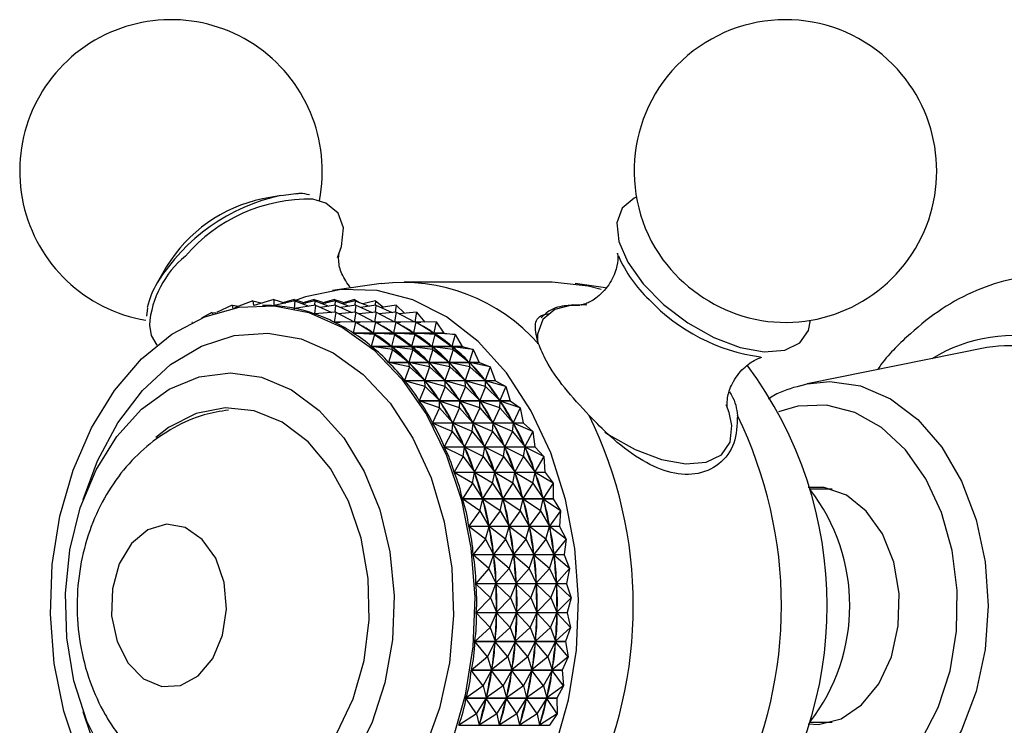
# Model space of a CAD drawing. Units: millimetres. Extents: x 3 to 2246, y 5 to 2245.
# Drawn here: x 1050 to 1092, y 447 to 477 of the extents above; entities that cross this region are included whole.
import ezdxf

# ---------------------------------------------------------------- set-up
doc = ezdxf.new("R2010")
doc.units = ezdxf.units.MM

msp = doc.modelspace()

# ---------------------------------------------------------------- linework, layer by layer
at = {"color": 7, "linetype": 'Continuous', "lineweight": 25}
for p, q in [((1060.999, 469.459), (1060.206, 469.311)), ((1056.089, 466.4), (1055.685, 465.702)), ((1065.311, 465.666), (1063.211, 465.367)), ((1072.658, 465.735), (1066.294, 465.735)), ((1074.948, 465.48), (1073.641, 465.666)), ((1059.799, 464.922), (1059.009, 464.622)), ((1059.799, 464.922), (1059.815, 464.723)), ((1059.799, 464.922), (1060.194, 464.832)), ((1060.697, 464.985), (1059.838, 464.724)), ((1060.697, 464.985), (1060.697, 464.721)), ((1060.697, 464.985), (1061.197, 464.834)), ((1061.594, 464.925), (1060.704, 464.721)), ((1061.563, 464.985), (1061.131, 464.854)), ((1061.563, 464.985), (1061.563, 464.918)), ((1061.563, 464.985), (1062.063, 464.834)), ((1061.594, 464.925), (1061.574, 464.603)), ((1061.594, 464.925), (1062.196, 464.698)), ((1062.46, 464.925), (1061.922, 464.802)), ((1062.429, 464.985), (1061.997, 464.854)), ((1062.429, 464.985), (1062.429, 464.918)), ((1062.429, 464.985), (1062.93, 464.834)), ((1062.46, 464.925), (1062.449, 464.738)), ((1062.46, 464.925), (1063.062, 464.698)), ((1063.327, 464.925), (1062.788, 464.802)), ((1063.295, 464.985), (1062.863, 464.854)), ((1063.295, 464.985), (1063.295, 464.918)), ((1063.295, 464.985), (1063.796, 464.834)), ((1063.327, 464.925), (1063.315, 464.738)), ((1063.327, 464.925), (1063.928, 464.698)), ((1064.193, 464.925), (1063.654, 464.802)), ((1064.161, 464.985), (1063.73, 464.854)), ((1064.161, 464.985), (1064.162, 464.918)), ((1064.161, 464.985), (1064.374, 464.857)), ((1064.193, 464.925), (1064.181, 464.738)), ((1064.193, 464.925), (1064.795, 464.698)), ((1065.059, 464.925), (1064.521, 464.802)), ((1065.059, 464.925), (1065.047, 464.738)), ((1065.059, 464.925), (1065.405, 464.658)), ((1055.274, 464.627), (1055.221, 464.273)), ((1058.91, 464.737), (1058.235, 464.428)), ((1058.91, 464.737), (1058.938, 464.597)), ((1058.91, 464.737), (1059.195, 464.693)), ((1060.295, 464.735), (1060.213, 464.735)), ((1060.697, 464.721), (1060.707, 464.721)), ((1061.574, 464.603), (1061.592, 464.603)), ((1062.483, 464.743), (1061.582, 464.601)), ((1062.483, 464.743), (1062.44, 464.365)), ((1062.483, 464.743), (1063.181, 464.426)), ((1063.35, 464.743), (1062.706, 464.642)), ((1063.35, 464.743), (1063.314, 464.437)), ((1063.35, 464.743), (1064.047, 464.426)), ((1064.216, 464.743), (1063.572, 464.642)), ((1064.216, 464.743), (1064.18, 464.437)), ((1064.216, 464.743), (1064.913, 464.426)), ((1065.082, 464.743), (1064.438, 464.642)), ((1065.082, 464.743), (1065.046, 464.437)), ((1065.082, 464.743), (1065.779, 464.426)), ((1065.948, 464.743), (1065.305, 464.642)), ((1065.948, 464.743), (1065.913, 464.437)), ((1065.948, 464.743), (1066.309, 464.397)), ((1058.038, 464.432), (1057.589, 464.19)), ((1058.038, 464.432), (1058.066, 464.373)), ((1058.038, 464.432), (1058.202, 464.418)), ((1062.44, 464.365), (1062.477, 464.365)), ((1063.356, 464.441), (1062.447, 464.363)), ((1063.356, 464.441), (1063.285, 464.011)), ((1063.356, 464.441), (1064.142, 464.02)), ((1064.222, 464.441), (1063.475, 464.377)), ((1064.222, 464.441), (1064.152, 464.02)), ((1064.222, 464.441), (1065.008, 464.02)), ((1065.088, 464.441), (1064.342, 464.377)), ((1065.088, 464.441), (1065.018, 464.02)), ((1065.088, 464.441), (1065.875, 464.02)), ((1065.955, 464.441), (1065.208, 464.377)), ((1065.955, 464.441), (1065.885, 464.02)), ((1065.955, 464.441), (1066.741, 464.02)), ((1066.821, 464.441), (1066.074, 464.377)), ((1066.821, 464.441), (1066.751, 464.02)), ((1066.821, 464.441), (1067.184, 464.014)), ((1057.191, 464.009), (1057.178, 464)), ((1057.191, 464.009), (1057.193, 464.008)), ((1057.191, 464.009), (1057.194, 464.008)), ((1063.285, 464.011), (1063.54, 464.011)), ((1064.204, 464.02), (1063.292, 464.007)), ((1064.204, 464.02), (1064.101, 463.543)), ((1064.204, 464.02), (1064.968, 463.547)), ((1064.219, 464.011), (1064.406, 464.011)), ((1065.07, 464.02), (1064.223, 464.008)), ((1065.07, 464.02), (1064.968, 463.547)), ((1065.07, 464.02), (1065.835, 463.547)), ((1065.085, 464.011), (1065.272, 464.011)), ((1065.936, 464.02), (1065.09, 464.008)), ((1065.936, 464.02), (1065.835, 463.547)), ((1065.936, 464.02), (1066.701, 463.547)), ((1065.952, 464.011), (1066.138, 464.011)), ((1066.802, 464.02), (1065.956, 464.008)), ((1066.802, 464.02), (1066.701, 463.547)), ((1066.802, 464.02), (1067.567, 463.547)), ((1066.818, 464.011), (1067.004, 464.011)), ((1067.669, 464.02), (1066.822, 464.008)), ((1067.669, 464.02), (1067.567, 463.547)), ((1067.669, 464.02), (1068.003, 463.543)), ((1064.101, 463.543), (1068.003, 463.543)), ((1068.01, 463.538), (1064.108, 463.538)), ((1065.019, 463.486), (1064.108, 463.538)), ((1065.019, 463.486), (1064.882, 462.965)), ((1065.885, 463.486), (1064.982, 463.538)), ((1065.019, 463.486), (1064.982, 463.538)), ((1064.982, 463.538), (1065.01, 463.517)), ((1065.019, 463.486), (1065.75, 462.97)), ((1065.885, 463.486), (1065.75, 462.97)), ((1066.752, 463.486), (1065.849, 463.538)), ((1065.885, 463.486), (1065.849, 463.538)), ((1065.849, 463.538), (1065.877, 463.517)), ((1065.885, 463.486), (1066.616, 462.97)), ((1066.752, 463.486), (1066.616, 462.97)), ((1067.618, 463.486), (1066.715, 463.538)), ((1066.752, 463.486), (1066.715, 463.538)), ((1066.715, 463.538), (1066.743, 463.517)), ((1066.752, 463.486), (1067.482, 462.97)), ((1067.618, 463.486), (1067.482, 462.97)), ((1068.484, 463.486), (1067.581, 463.538)), ((1067.618, 463.486), (1067.581, 463.538)), ((1067.581, 463.538), (1067.609, 463.517)), ((1067.618, 463.486), (1068.349, 462.97)), ((1068.01, 463.538), (1068.484, 463.486)), ((1068.484, 463.486), (1068.349, 462.97)), ((1068.484, 463.486), (1068.784, 462.965)), ((1064.882, 462.965), (1068.784, 462.965)), ((1068.791, 462.96), (1064.889, 462.96)), ((1065.794, 462.844), (1064.889, 462.96)), ((1065.794, 462.844), (1065.621, 462.284)), ((1065.722, 462.991), (1065.75, 462.97)), ((1066.66, 462.844), (1065.763, 462.959)), ((1065.794, 462.844), (1065.763, 462.959)), ((1065.763, 462.959), (1065.79, 462.934)), ((1065.794, 462.844), (1066.488, 462.289)), ((1066.66, 462.844), (1066.488, 462.289)), ((1066.588, 462.991), (1066.616, 462.97)), ((1067.527, 462.844), (1066.629, 462.959)), ((1066.66, 462.844), (1066.629, 462.959)), ((1066.629, 462.959), (1066.656, 462.934)), ((1066.66, 462.844), (1067.354, 462.289)), ((1067.527, 462.844), (1067.354, 462.289)), ((1067.454, 462.991), (1067.482, 462.97)), ((1068.393, 462.844), (1067.496, 462.959)), ((1067.527, 462.844), (1067.496, 462.959)), ((1067.496, 462.959), (1067.522, 462.934)), ((1067.527, 462.844), (1068.221, 462.289)), ((1068.393, 462.844), (1068.221, 462.289)), ((1068.32, 462.991), (1068.349, 462.97)), ((1069.259, 462.844), (1068.362, 462.959)), ((1068.393, 462.844), (1068.362, 462.959)), ((1068.362, 462.959), (1068.388, 462.934)), ((1068.393, 462.844), (1069.087, 462.289)), ((1068.791, 462.96), (1068.784, 462.965)), ((1068.791, 462.96), (1069.259, 462.844)), ((1069.259, 462.844), (1069.087, 462.289)), ((1069.259, 462.844), (1069.522, 462.284)), ((1091.335, 462.922), (1083.616, 461.36)), ((1065.621, 462.284), (1069.522, 462.284)), ((1069.528, 462.278), (1065.627, 462.278)), ((1066.522, 462.098), (1065.627, 462.278)), ((1066.522, 462.098), (1066.309, 461.505)), ((1066.462, 462.313), (1066.488, 462.289)), ((1067.388, 462.098), (1066.501, 462.276)), ((1066.522, 462.098), (1066.501, 462.276)), ((1066.501, 462.276), (1066.525, 462.248)), ((1066.522, 462.098), (1067.177, 461.51)), ((1067.388, 462.098), (1067.177, 461.51)), ((1067.328, 462.313), (1067.354, 462.289)), ((1068.254, 462.098), (1067.367, 462.276)), ((1067.388, 462.098), (1067.367, 462.276)), ((1067.367, 462.276), (1067.392, 462.248)), ((1067.388, 462.098), (1068.043, 461.51)), ((1068.254, 462.098), (1068.043, 461.51)), ((1068.194, 462.313), (1068.221, 462.289)), ((1069.12, 462.098), (1068.233, 462.276)), ((1068.254, 462.098), (1068.233, 462.276)), ((1068.233, 462.276), (1068.258, 462.248)), ((1068.254, 462.098), (1068.909, 461.51)), ((1069.12, 462.098), (1068.909, 461.51)), ((1069.06, 462.313), (1069.087, 462.289)), ((1069.986, 462.098), (1069.099, 462.276)), ((1069.12, 462.098), (1069.099, 462.276)), ((1069.099, 462.276), (1069.124, 462.248)), ((1069.12, 462.098), (1069.775, 461.51)), ((1069.528, 462.278), (1069.522, 462.284)), ((1069.528, 462.278), (1069.986, 462.098)), ((1069.986, 462.098), (1069.775, 461.51)), ((1069.986, 462.098), (1070.21, 461.505)), ((1067.152, 461.538), (1067.177, 461.51)), ((1068.018, 461.538), (1068.043, 461.51)), ((1068.884, 461.538), (1068.909, 461.51)), ((1069.751, 461.538), (1069.775, 461.51)), ((1066.309, 461.505), (1070.21, 461.505)), ((1070.216, 461.498), (1066.314, 461.498)), ((1067.195, 461.256), (1066.314, 461.498)), ((1067.195, 461.256), (1066.94, 460.636)), ((1068.061, 461.256), (1067.188, 461.496)), ((1067.195, 461.256), (1067.188, 461.496)), ((1067.188, 461.496), (1067.211, 461.464)), ((1067.195, 461.256), (1067.809, 460.641)), ((1068.061, 461.256), (1067.809, 460.641)), ((1068.927, 461.256), (1068.054, 461.496)), ((1068.061, 461.256), (1068.054, 461.496)), ((1068.054, 461.496), (1068.077, 461.464)), ((1068.061, 461.256), (1068.675, 460.641)), ((1068.927, 461.256), (1068.675, 460.641)), ((1069.793, 461.256), (1068.921, 461.496)), ((1068.927, 461.256), (1068.921, 461.496)), ((1068.921, 461.496), (1068.943, 461.464)), ((1068.927, 461.256), (1069.541, 460.641)), ((1069.793, 461.256), (1069.541, 460.641)), ((1070.66, 461.256), (1069.787, 461.496)), ((1069.793, 461.256), (1069.787, 461.496)), ((1069.787, 461.496), (1069.809, 461.464)), ((1069.793, 461.256), (1070.407, 460.641)), ((1070.216, 461.498), (1070.21, 461.505)), ((1070.216, 461.498), (1070.66, 461.256)), ((1070.66, 461.256), (1070.407, 460.641)), ((1070.66, 461.256), (1070.842, 460.636)), ((1083.348, 461.298), (1083.616, 461.36)), ((1066.94, 460.636), (1070.842, 460.636)), ((1070.847, 460.628), (1066.946, 460.628)), ((1067.808, 460.327), (1066.946, 460.628)), ((1067.808, 460.327), (1067.51, 459.684)), ((1067.786, 460.672), (1067.809, 460.641)), ((1067.808, 460.327), (1067.819, 460.625)), ((1067.808, 460.327), (1068.379, 459.69)), ((1068.674, 460.327), (1067.819, 460.625)), ((1067.819, 460.625), (1067.84, 460.591)), ((1068.674, 460.327), (1068.379, 459.69)), ((1068.652, 460.672), (1068.675, 460.641)), ((1068.674, 460.327), (1068.685, 460.625)), ((1068.674, 460.327), (1069.245, 459.69)), ((1069.54, 460.327), (1068.685, 460.625)), ((1068.685, 460.625), (1068.706, 460.591)), ((1069.54, 460.327), (1069.245, 459.69)), ((1069.519, 460.672), (1069.541, 460.641)), ((1069.54, 460.327), (1069.552, 460.625)), ((1069.54, 460.327), (1070.111, 459.69)), ((1070.406, 460.327), (1069.552, 460.625)), ((1069.552, 460.625), (1069.572, 460.591)), ((1070.406, 460.327), (1070.111, 459.69)), ((1070.385, 460.672), (1070.407, 460.641)), ((1070.406, 460.327), (1070.418, 460.625)), ((1070.406, 460.327), (1070.977, 459.69)), ((1071.272, 460.327), (1070.418, 460.625)), ((1070.418, 460.625), (1070.438, 460.591)), ((1070.847, 460.628), (1070.842, 460.636)), ((1070.847, 460.628), (1071.272, 460.327)), ((1071.272, 460.327), (1070.977, 459.69)), ((1071.272, 460.327), (1071.412, 459.684)), ((1067.51, 459.684), (1071.412, 459.684)), ((1071.416, 459.676), (1067.514, 459.676)), ((1068.354, 459.318), (1067.514, 459.676)), ((1068.354, 459.318), (1068.388, 459.673)), ((1068.358, 459.724), (1068.379, 459.69)), ((1069.22, 459.318), (1068.388, 459.673)), ((1068.388, 459.673), (1068.406, 459.636)), ((1069.22, 459.318), (1069.254, 459.673)), ((1069.224, 459.724), (1069.245, 459.69)), ((1070.086, 459.318), (1069.254, 459.673)), ((1069.254, 459.673), (1069.272, 459.636)), ((1070.086, 459.318), (1070.12, 459.673)), ((1070.091, 459.724), (1070.111, 459.69)), ((1070.953, 459.318), (1070.12, 459.673)), ((1070.12, 459.673), (1070.138, 459.636)), ((1070.953, 459.318), (1070.987, 459.673)), ((1070.957, 459.724), (1070.977, 459.69)), ((1071.819, 459.318), (1070.987, 459.673)), ((1070.987, 459.673), (1071.005, 459.636)), ((1071.416, 459.676), (1071.412, 459.684)), ((1071.416, 459.676), (1071.819, 459.318)), ((1068.354, 459.318), (1068.012, 458.66)), ((1068.354, 459.318), (1068.881, 458.665)), ((1069.22, 459.318), (1068.881, 458.665)), ((1069.22, 459.318), (1069.747, 458.665)), ((1070.086, 459.318), (1069.747, 458.665)), ((1070.086, 459.318), (1070.613, 458.665)), ((1070.953, 459.318), (1070.613, 458.665)), ((1070.953, 459.318), (1071.479, 458.665)), ((1071.819, 459.318), (1071.479, 458.665)), ((1071.819, 459.318), (1071.913, 458.66)), ((1068.012, 458.66), (1071.913, 458.66)), ((1071.917, 458.65), (1068.016, 458.65)), ((1068.829, 458.24), (1068.016, 458.65)), ((1068.829, 458.24), (1068.889, 458.647)), ((1068.863, 458.702), (1068.881, 458.665)), ((1069.695, 458.24), (1068.889, 458.647)), ((1068.889, 458.647), (1068.904, 458.608)), ((1069.695, 458.24), (1069.755, 458.647)), ((1069.729, 458.702), (1069.747, 458.665)), ((1070.561, 458.24), (1069.755, 458.647)), ((1069.755, 458.647), (1069.771, 458.608)), ((1070.561, 458.24), (1070.621, 458.647)), ((1070.595, 458.702), (1070.613, 458.665)), ((1071.428, 458.24), (1070.621, 458.647)), ((1070.621, 458.647), (1070.637, 458.608)), ((1071.428, 458.24), (1071.488, 458.647)), ((1071.461, 458.702), (1071.479, 458.665)), ((1072.294, 458.24), (1071.488, 458.647)), ((1071.488, 458.647), (1071.503, 458.608)), ((1071.917, 458.65), (1071.913, 458.66)), ((1071.917, 458.65), (1072.294, 458.24)), ((1068.829, 458.24), (1068.441, 457.571)), ((1068.829, 458.24), (1069.311, 457.577)), ((1069.695, 458.24), (1069.311, 457.577)), ((1069.695, 458.24), (1070.177, 457.577)), ((1070.561, 458.24), (1070.177, 457.577)), ((1070.561, 458.24), (1071.043, 457.577)), ((1071.428, 458.24), (1071.043, 457.577)), ((1071.428, 458.24), (1071.909, 457.577)), ((1072.294, 458.24), (1071.909, 457.577)), ((1072.294, 458.24), (1072.343, 457.571)), ((1068.441, 457.571), (1072.343, 457.571)), ((1072.346, 457.562), (1068.445, 457.562)), ((1069.228, 457.101), (1068.445, 457.562)), ((1069.228, 457.101), (1069.318, 457.558)), ((1069.295, 457.616), (1069.311, 457.577)), ((1070.094, 457.101), (1069.318, 457.558)), ((1069.318, 457.558), (1069.33, 457.517)), ((1070.094, 457.101), (1070.184, 457.558)), ((1070.162, 457.616), (1070.177, 457.577)), ((1070.96, 457.101), (1070.184, 457.558)), ((1070.184, 457.558), (1070.197, 457.517)), ((1070.96, 457.101), (1071.05, 457.558)), ((1071.028, 457.616), (1071.043, 457.577)), ((1071.827, 457.101), (1071.05, 457.558)), ((1071.05, 457.558), (1071.063, 457.517)), ((1071.827, 457.101), (1071.916, 457.558)), ((1071.894, 457.616), (1071.909, 457.577)), ((1072.693, 457.101), (1071.916, 457.558)), ((1071.916, 457.558), (1071.929, 457.517)), ((1072.346, 457.562), (1072.343, 457.571)), ((1072.346, 457.562), (1072.693, 457.101)), ((1069.228, 457.101), (1068.795, 456.429)), ((1069.228, 457.101), (1069.665, 456.435)), ((1070.094, 457.101), (1069.665, 456.435)), ((1070.094, 457.101), (1070.531, 456.435)), ((1070.96, 457.101), (1070.531, 456.435)), ((1070.96, 457.101), (1071.397, 456.435)), ((1071.827, 457.101), (1071.397, 456.435)), ((1071.827, 457.101), (1072.263, 456.435)), ((1072.693, 457.101), (1072.263, 456.435)), ((1072.693, 457.101), (1072.696, 456.429)), ((1069.652, 456.476), (1069.665, 456.435)), ((1070.518, 456.476), (1070.531, 456.435)), ((1071.384, 456.476), (1071.397, 456.435)), ((1072.25, 456.476), (1072.263, 456.435)), ((1084.682, 456.835), (1083.726, 456.835)), ((1068.795, 456.429), (1072.696, 456.429)), ((1072.699, 456.419), (1068.797, 456.419)), ((1069.548, 455.914), (1068.797, 456.419)), ((1069.548, 455.914), (1069.67, 456.415)), ((1070.414, 455.914), (1069.67, 456.415)), ((1069.67, 456.415), (1069.68, 456.372)), ((1070.414, 455.914), (1070.536, 456.415)), ((1071.28, 455.914), (1070.536, 456.415)), ((1070.536, 456.415), (1070.546, 456.372)), ((1071.28, 455.914), (1071.402, 456.415)), ((1072.146, 455.914), (1071.402, 456.415)), ((1071.402, 456.415), (1071.412, 456.372)), ((1072.146, 455.914), (1072.269, 456.415)), ((1073.013, 455.914), (1072.269, 456.415)), ((1072.269, 456.415), (1072.278, 456.372)), ((1072.699, 456.419), (1072.696, 456.429)), ((1072.699, 456.419), (1073.013, 455.914)), ((1069.548, 455.914), (1069.068, 455.244)), ((1069.548, 455.914), (1069.939, 455.25)), ((1070.414, 455.914), (1069.939, 455.25)), ((1070.414, 455.914), (1070.805, 455.25)), ((1071.28, 455.914), (1070.805, 455.25)), ((1071.28, 455.914), (1071.671, 455.25)), ((1072.146, 455.914), (1071.671, 455.25)), ((1072.146, 455.914), (1072.537, 455.25)), ((1073.013, 455.914), (1072.537, 455.25)), ((1073.013, 455.914), (1072.97, 455.244)), ((1069.068, 455.244), (1072.97, 455.244)), ((1072.972, 455.234), (1069.07, 455.234)), ((1069.785, 454.688), (1069.07, 455.234)), ((1069.785, 454.688), (1069.943, 455.229)), ((1069.929, 455.293), (1069.939, 455.25)), ((1070.651, 454.688), (1069.943, 455.229)), ((1069.943, 455.229), (1069.95, 455.186)), ((1070.651, 454.688), (1070.809, 455.229)), ((1070.795, 455.293), (1070.805, 455.25)), ((1071.517, 454.688), (1070.809, 455.229)), ((1070.809, 455.229), (1070.816, 455.186)), ((1071.517, 454.688), (1071.675, 455.229)), ((1071.661, 455.293), (1071.671, 455.25)), ((1072.383, 454.688), (1071.675, 455.229)), ((1071.675, 455.229), (1071.682, 455.186)), ((1072.383, 454.688), (1072.541, 455.229)), ((1072.527, 455.293), (1072.537, 455.25)), ((1073.25, 454.688), (1072.541, 455.229)), ((1072.541, 455.229), (1072.548, 455.186)), ((1072.972, 455.234), (1072.97, 455.244)), ((1072.972, 455.234), (1073.25, 454.688)), ((1069.785, 454.688), (1069.26, 454.028)), ((1069.785, 454.688), (1070.131, 454.033)), ((1070.651, 454.688), (1070.131, 454.033)), ((1070.651, 454.688), (1070.997, 454.033)), ((1071.517, 454.688), (1070.997, 454.033)), ((1071.517, 454.688), (1071.863, 454.033)), ((1072.383, 454.688), (1071.863, 454.033)), ((1072.383, 454.688), (1072.729, 454.033)), ((1073.25, 454.688), (1072.729, 454.033)), ((1073.25, 454.688), (1073.162, 454.028)), ((1069.26, 454.028), (1073.162, 454.028)), ((1073.163, 454.017), (1069.261, 454.017)), ((1069.937, 453.436), (1069.261, 454.017)), ((1069.937, 453.436), (1070.133, 454.012)), ((1070.124, 454.077), (1070.131, 454.033)), ((1070.803, 453.436), (1070.133, 454.012)), ((1070.133, 454.012), (1070.137, 453.968)), ((1070.803, 453.436), (1070.999, 454.012)), ((1070.99, 454.077), (1070.997, 454.033)), ((1071.67, 453.436), (1070.999, 454.012)), ((1070.999, 454.012), (1071.003, 453.968)), ((1071.67, 453.436), (1071.866, 454.012)), ((1071.856, 454.077), (1071.863, 454.033)), ((1072.536, 453.436), (1071.866, 454.012)), ((1071.866, 454.012), (1071.87, 453.968)), ((1072.536, 453.436), (1072.732, 454.012)), ((1072.722, 454.077), (1072.729, 454.033)), ((1073.402, 453.436), (1072.732, 454.012)), ((1072.732, 454.012), (1072.736, 453.968)), ((1073.163, 454.017), (1073.162, 454.028)), ((1073.163, 454.017), (1073.402, 453.436)), ((1069.937, 453.436), (1069.368, 452.791)), ((1069.937, 453.436), (1070.239, 452.796)), ((1070.803, 453.436), (1070.239, 452.796)), ((1070.803, 453.436), (1071.105, 452.796)), ((1071.67, 453.436), (1071.105, 452.796)), ((1071.67, 453.436), (1071.971, 452.796)), ((1072.536, 453.436), (1071.971, 452.796)), ((1072.536, 453.436), (1072.837, 452.796)), ((1073.402, 453.436), (1072.837, 452.796)), ((1073.402, 453.436), (1073.269, 452.791)), ((1069.368, 452.791), (1073.269, 452.791)), ((1073.27, 452.78), (1069.368, 452.78)), ((1070.003, 452.169), (1069.368, 452.78)), ((1070.003, 452.169), (1070.24, 452.775)), ((1070.235, 452.841), (1070.239, 452.796)), ((1070.869, 452.169), (1070.24, 452.775)), ((1070.24, 452.775), (1070.241, 452.73)), ((1070.869, 452.169), (1071.106, 452.775)), ((1071.101, 452.841), (1071.105, 452.796)), ((1071.736, 452.169), (1071.106, 452.775)), ((1071.106, 452.775), (1071.107, 452.73)), ((1071.736, 452.169), (1071.972, 452.775)), ((1071.967, 452.841), (1071.971, 452.796)), ((1072.602, 452.169), (1071.972, 452.775)), ((1071.972, 452.775), (1071.973, 452.73)), ((1072.602, 452.169), (1072.838, 452.775)), ((1072.833, 452.841), (1072.837, 452.796)), ((1073.468, 452.169), (1072.838, 452.775)), ((1072.838, 452.775), (1072.839, 452.73)), ((1073.27, 452.78), (1073.269, 452.791)), ((1073.27, 452.78), (1073.468, 452.169)), ((1070.003, 452.169), (1069.39, 451.544)), ((1070.003, 452.169), (1070.262, 451.55)), ((1070.869, 452.169), (1070.262, 451.55)), ((1070.869, 452.169), (1071.128, 451.55)), ((1071.736, 452.169), (1071.128, 451.55)), ((1071.736, 452.169), (1071.994, 451.55)), ((1072.602, 452.169), (1071.994, 451.55)), ((1072.602, 452.169), (1072.86, 451.55)), ((1073.468, 452.169), (1072.86, 451.55)), ((1073.468, 452.169), (1073.292, 451.544)), ((1069.39, 451.544), (1073.292, 451.544)), ((1073.292, 451.534), (1069.39, 451.534)), ((1069.983, 450.899), (1069.39, 451.534)), ((1069.983, 450.899), (1070.261, 451.528)), ((1070.261, 451.528), (1070.259, 451.484)), ((1070.261, 451.595), (1070.262, 451.55)), ((1070.849, 450.899), (1070.261, 451.528)), ((1070.849, 450.899), (1071.128, 451.528)), ((1071.128, 451.528), (1071.125, 451.484)), ((1071.127, 451.595), (1071.128, 451.55)), ((1071.715, 450.899), (1071.128, 451.528)), ((1071.715, 450.899), (1071.994, 451.528)), ((1071.994, 451.528), (1071.992, 451.484)), ((1071.993, 451.595), (1071.994, 451.55)), ((1072.581, 450.899), (1071.994, 451.528)), ((1072.581, 450.899), (1072.86, 451.528)), ((1072.86, 451.528), (1072.858, 451.484)), ((1072.86, 451.595), (1072.86, 451.55)), ((1073.447, 450.899), (1072.86, 451.528)), ((1073.292, 451.534), (1073.292, 451.544)), ((1073.292, 451.534), (1073.447, 450.899)), ((1069.983, 450.899), (1069.328, 450.301)), ((1069.983, 450.899), (1070.2, 450.306)), ((1070.849, 450.899), (1070.2, 450.306)), ((1070.849, 450.899), (1071.066, 450.306)), ((1071.715, 450.899), (1071.066, 450.306)), ((1071.715, 450.899), (1071.932, 450.306)), ((1072.581, 450.899), (1071.932, 450.306)), ((1072.581, 450.899), (1072.798, 450.306)), ((1073.447, 450.899), (1072.798, 450.306)), ((1073.447, 450.899), (1073.23, 450.301)), ((1073.229, 450.29), (1069.327, 450.29)), ((1069.875, 449.637), (1069.327, 450.29)), ((1069.328, 450.301), (1073.23, 450.301)), ((1069.875, 449.637), (1070.198, 450.285)), ((1070.198, 450.285), (1070.193, 450.241)), ((1070.742, 449.637), (1070.198, 450.285)), ((1070.202, 450.351), (1070.2, 450.306)), ((1070.742, 449.637), (1071.064, 450.285)), ((1071.064, 450.285), (1071.059, 450.241)), ((1071.608, 449.637), (1071.064, 450.285)), ((1071.068, 450.351), (1071.066, 450.306)), ((1071.608, 449.637), (1071.93, 450.285)), ((1071.93, 450.285), (1071.925, 450.241)), ((1072.474, 449.637), (1071.93, 450.285)), ((1071.934, 450.351), (1071.932, 450.306)), ((1072.474, 449.637), (1072.797, 450.285)), ((1072.797, 450.285), (1072.791, 450.241)), ((1073.34, 449.637), (1072.797, 450.285)), ((1072.801, 450.351), (1072.798, 450.306)), ((1073.229, 450.29), (1073.23, 450.301)), ((1073.229, 450.29), (1073.34, 449.637)), ((1069.875, 449.637), (1069.181, 449.072)), ((1069.875, 449.637), (1070.053, 449.077)), ((1070.742, 449.637), (1070.053, 449.077)), ((1070.742, 449.637), (1070.919, 449.077)), ((1071.608, 449.637), (1070.919, 449.077)), ((1071.608, 449.637), (1071.786, 449.077)), ((1072.474, 449.637), (1071.786, 449.077)), ((1072.474, 449.637), (1072.652, 449.077)), ((1073.34, 449.637), (1072.652, 449.077)), ((1073.34, 449.637), (1073.083, 449.072)), ((1073.081, 449.062), (1069.179, 449.062)), ((1069.683, 448.396), (1069.179, 449.062)), ((1069.181, 449.072), (1073.083, 449.072)), ((1069.683, 448.396), (1070.05, 449.056)), ((1070.05, 449.056), (1070.042, 449.013)), ((1070.549, 448.396), (1070.05, 449.056)), ((1070.058, 449.121), (1070.053, 449.077)), ((1070.549, 448.396), (1070.916, 449.056)), ((1070.916, 449.056), (1070.908, 449.013)), ((1071.415, 448.396), (1070.916, 449.056)), ((1070.925, 449.121), (1070.919, 449.077)), ((1071.415, 448.396), (1071.782, 449.056)), ((1071.782, 449.056), (1071.774, 449.013)), ((1072.281, 448.396), (1071.782, 449.056)), ((1071.791, 449.121), (1071.786, 449.077)), ((1072.281, 448.396), (1072.648, 449.056)), ((1072.648, 449.056), (1072.64, 449.013)), ((1073.147, 448.396), (1072.648, 449.056)), ((1072.657, 449.121), (1072.652, 449.077)), ((1073.081, 449.062), (1073.083, 449.072)), ((1073.081, 449.062), (1073.147, 448.396)), ((1069.683, 448.396), (1068.951, 447.869)), ((1069.683, 448.396), (1069.823, 447.873)), ((1070.549, 448.396), (1069.823, 447.873)), ((1070.549, 448.396), (1070.689, 447.873)), ((1071.415, 448.396), (1070.689, 447.873)), ((1071.415, 448.396), (1071.556, 447.873)), ((1072.281, 448.396), (1071.556, 447.873)), ((1072.281, 448.396), (1072.422, 447.873)), ((1073.147, 448.396), (1072.422, 447.873)), ((1073.147, 448.396), (1072.852, 447.869)), ((1072.85, 447.859), (1068.948, 447.859)), ((1069.406, 447.187), (1068.948, 447.859)), ((1068.951, 447.869), (1072.852, 447.869)), ((1069.406, 447.187), (1069.819, 447.853)), ((1069.819, 447.853), (1069.807, 447.811)), ((1070.272, 447.187), (1069.819, 447.853)), ((1069.832, 447.917), (1069.823, 447.873)), ((1070.272, 447.187), (1070.685, 447.853)), ((1070.685, 447.853), (1070.674, 447.811)), ((1071.138, 447.187), (1070.685, 447.853)), ((1070.698, 447.917), (1070.689, 447.873)), ((1071.138, 447.187), (1071.551, 447.853)), ((1071.551, 447.853), (1071.54, 447.811)), ((1072.005, 447.187), (1071.551, 447.853)), ((1071.564, 447.917), (1071.556, 447.873)), ((1072.005, 447.187), (1072.417, 447.853)), ((1072.417, 447.853), (1072.406, 447.811)), ((1072.871, 447.187), (1072.417, 447.853)), ((1072.43, 447.917), (1072.422, 447.873)), ((1072.85, 447.859), (1072.852, 447.869)), ((1072.85, 447.859), (1072.871, 447.187)), ((1069.406, 447.187), (1068.639, 446.703)), ((1069.406, 447.187), (1069.512, 446.707)), ((1070.272, 447.187), (1069.512, 446.707)), ((1070.272, 447.187), (1070.379, 446.707)), ((1071.138, 447.187), (1070.379, 446.707)), ((1071.138, 447.187), (1071.245, 446.707)), ((1072.005, 447.187), (1071.245, 446.707)), ((1072.005, 447.187), (1072.111, 446.707)), ((1072.871, 447.187), (1072.111, 446.707)), ((1072.871, 447.187), (1072.541, 446.703)), ((1069.524, 446.749), (1069.512, 446.707)), ((1070.39, 446.749), (1070.379, 446.707)), ((1071.256, 446.749), (1071.245, 446.707)), ((1072.122, 446.749), (1072.111, 446.707)), ((1083.726, 446.835), (1084.682, 446.835)), ((1068.639, 446.703), (1072.541, 446.703)), ((1072.538, 446.693), (1072.541, 446.703))]:
    msp.add_line(p, q, dxfattribs=at)
at = {"color": 7, "linetype": 'Continuous', "lineweight": 25, "flags": 128}
for points in [[(1060.999, 469.459), (1061.542, 469.528), (1061.624, 469.532)], [(1063.424, 466.786), (1063.598, 467.266), (1063.681, 468.061), (1063.454, 468.696), (1062.936, 469.126), (1062.369, 469.294)], [(1076.274, 469.378), (1076.177, 469.335), (1075.659, 468.907), (1075.433, 468.272), (1075.515, 467.48), (1075.899, 466.588), (1076.557, 465.662), (1077.44, 464.771), (1078.482, 463.982), (1079.606, 463.352), (1080.728, 462.929), (1081.766, 462.744), (1082.643, 462.81), (1083.293, 463.123), (1083.668, 463.659), (1083.75, 464.092)], [(1070.973, 442.219), (1071.975, 443.886), (1072.776, 445.759), (1073.354, 447.789), (1073.694, 449.924), (1073.787, 452.109), (1073.632, 454.287), (1073.231, 456.401), (1072.596, 458.397), (1071.743, 460.223), (1070.693, 461.831), (1069.475, 463.181), (1068.119, 464.237), (1066.662, 464.972), (1065.139, 465.366), (1063.592, 465.41), (1062.06, 465.103), (1061.547, 464.919)], [(1074.762, 465.413), (1074.195, 465.564), (1072.658, 465.735)], [(1052.315, 445.381), (1051.671, 447.308), (1051.261, 449.358), (1051.095, 451.475), (1051.177, 453.603), (1051.506, 455.682), (1052.073, 457.656), (1052.861, 459.471), (1053.85, 461.079), (1055.013, 462.434), (1056.317, 463.5), (1057.728, 464.247), (1059.206, 464.656), (1060.712, 464.716), (1062.204, 464.424), (1063.642, 463.789)], [(1055.346, 463.889), (1055.428, 463.438), (1055.674, 463.025)], [(1063.642, 463.789), (1064.987, 462.827), (1066.201, 461.566), (1067.252, 460.04), (1068.111, 458.289), (1068.754, 456.363), (1069.165, 454.313), (1069.331, 452.195), (1069.249, 450.068), (1068.92, 447.989), (1068.353, 446.015)], [(1053.433, 445.322), (1052.659, 446.876), (1052.106, 448.609), (1051.795, 450.458), (1051.737, 452.358), (1051.935, 454.238), (1052.38, 456.032), (1053.058, 457.674), (1053.943, 459.105), (1055.003, 460.273), (1056.201, 461.136), (1057.493, 461.663), (1058.832, 461.835), (1060.169, 461.646), (1061.457, 461.102)], [(1061.457, 461.102), (1062.649, 460.223), (1063.702, 459.04), (1064.578, 457.598), (1065.244, 455.947), (1065.678, 454.148), (1065.863, 452.265), (1065.793, 450.366), (1065.47, 448.521), (1064.906, 446.795), (1064.121, 445.252)], [(1056.539, 443.959), (1057.746, 443.467), (1058.999, 443.34), (1060.244, 443.585), (1061.425, 444.19), (1062.492, 445.129), (1063.397, 446.362), (1064.101, 447.834), (1064.574, 449.48), (1064.794, 451.23), (1064.752, 453.006), (1064.45, 454.731), (1063.9, 456.329), (1063.128, 457.731), (1062.167, 458.875), (1061.058, 459.712), (1059.851, 460.204), (1058.598, 460.331), (1057.353, 460.086), (1056.172, 459.481), (1055.627, 459.056)], [(1080.252, 460.131), (1080.137, 460.432), (1080.127, 460.455)], [(1083.657, 446.755), (1084.095, 446.738), (1085.063, 446.974), (1085.949, 447.571), (1086.69, 448.484), (1087.228, 449.645), (1087.525, 450.969), (1087.559, 452.357), (1087.326, 453.706), (1086.845, 454.917), (1086.151, 455.899), (1085.295, 456.58), (1084.34, 456.909), (1083.657, 456.916)], [(1054.432, 449.36), (1055.095, 448.691), (1055.876, 448.362), (1056.69, 448.41), (1057.449, 448.829), (1058.071, 449.573), (1058.488, 450.563), (1058.655, 451.691), (1058.554, 452.834), (1058.196, 453.869), (1057.62, 454.684), (1056.888, 455.19), (1056.08, 455.332), (1055.282, 455.096), (1054.583, 454.506), (1054.056, 453.627), (1053.76, 452.554), (1053.726, 451.402), (1053.959, 450.298), (1054.432, 449.36)]]:
    msp.add_lwpolyline(points, dxfattribs=at)
at = {"color": 8, "linetype": 'Continuous', "lineweight": 25, "flags": 128}
for points in [[(1074.139, 464.743), (1073.544, 464.752), (1072.77, 464.559), (1072.25, 464.129), (1072.022, 463.491), (1072.027, 463.087)], [(1052.505, 456.395), (1053.117, 458.058), (1053.988, 459.687), (1055.046, 461.077), (1056.258, 462.187), (1057.588, 462.982), (1058.995, 463.438), (1060.437, 463.542), (1061.87, 463.29), (1063.25, 462.69)], [(1063.25, 462.69), (1064.536, 461.761), (1065.688, 460.529), (1066.671, 459.034), (1067.455, 457.32), (1068.018, 455.439), (1068.34, 453.448), (1068.414, 451.409), (1068.236, 449.383), (1067.811, 447.431), (1067.154, 445.613), (1066.283, 443.984), (1065.226, 442.593), (1064.014, 441.484), (1062.684, 440.689), (1061.276, 440.232), (1059.834, 440.128), (1058.401, 440.38), (1057.021, 440.98), (1055.736, 441.91), (1054.584, 443.141), (1053.601, 444.637), (1052.816, 446.351), (1052.505, 447.276)], [(1083.616, 461.36), (1084.58, 461.457), (1085.907, 461.272), (1087.183, 460.725), (1088.359, 459.836), (1089.39, 458.639), (1090.237, 457.181), (1090.865, 455.517), (1091.252, 453.712), (1091.383, 451.835), (1091.252, 449.958), (1090.865, 448.153), (1090.237, 446.49), (1089.39, 445.032), (1088.359, 443.835), (1087.183, 442.946), (1085.907, 442.398), (1084.58, 442.213), (1083.616, 442.311)], [(1082.379, 443.502), (1082.895, 443.339), (1084.126, 443.206), (1085.351, 443.427), (1086.52, 443.992), (1087.584, 444.878), (1088.501, 446.049), (1089.231, 447.456), (1089.747, 449.043), (1090.026, 450.745), (1090.058, 452.491), (1089.84, 454.21), (1089.382, 455.832), (1088.702, 457.29), (1087.829, 458.525), (1086.798, 459.486), (1085.651, 460.134), (1084.435, 460.442), (1083.201, 460.398), (1082.379, 460.168)], [(1074.92, 459.29), (1075.087, 459.178), (1076.217, 458.545), (1077.345, 458.12), (1078.389, 457.933), (1079.27, 458), (1079.923, 458.315), (1080.3, 458.854), (1080.373, 459.578), (1080.252, 460.131)]]:
    msp.add_lwpolyline(points, dxfattribs=at)
at = {"color": 7, "linetype": 'Continuous', "lineweight": 25}
for centre, radius, start, end in [((1056.276, 470.503), 6.5, 348.7361, 260.416), ((1082.676, 470.503), 6.5, 44.7391, 215.8699), ((1082.676, 470.503), 6.5, 253.6013, 44.7391), ((1061.534, 463.067), 6.384, 102.0019, 148.5269), ((1080.77, 469.181), 5.763, 203.8106, 226.6646), ((1082.904, 470.826), 6.875, 216.9349, 252.5363), ((1058.959, 463.751), 3.811, 149.2073, 166.3812), ((1066.216, 457.9), 7.818, 41.5312, 96.6438), ((1082.68, 470.489), 8.04, 223.1573, 262.3415), ((1063.495, 456.654), 8.233, 56.7433, 56.8006), ((1092.347, 456.355), 6.645, 30.7759, 98.7635), ((1067.212, 451.835), 17.256, 323.2568, 36.8023), ((1057.563, 451.835), 18.576, 333.9214, 26.0786), ((1063.927, 451.835), 18.576, 333.9214, 26.0786), ((1077.284, 451.835), 8.155, 322.1859, 37.8141)]:
    msp.add_arc(centre, radius, start, end, dxfattribs=at)
at = {"color": 8, "linetype": 'Continuous', "lineweight": 25}
for centre, radius, start, end in [((1062.771, 461.317), 8.333, 102.2787, 148.2501), ((1062.216, 462.291), 7.005, 88.7433, 139.4003), ((1059.608, 463.542), 4.276, 129.3345, 175.3491), ((1092.493, 456.7), 6.739, 30.3784, 121.5561)]:
    msp.add_arc(centre, radius, start, end, dxfattribs=at)
at = {"color": 7, "linetype": 'Continuous', "lineweight": 25}
for centre, major_axis, ratio, start_param, end_param in [((1039.011, 451.835), (23.05, 12.275), 0.172061, 0.265785, 0.312498), ((1039.011, 451.835), (23.819, 11.965), 0.202446, 0.239732, 0.335564), ((1039.011, 451.835), (24.56, 11.59), 0.230628, 0.214547, 0.31038), ((1039.011, 451.835), (25.27, 11.15), 0.256729, 0.190267, 0.286099), ((1039.011, 451.835), (25.947, 10.645), 0.280838, 0.166922, 0.262754), ((1039.878, 451.835), (25.947, 10.645), 0.280838, 0.170812, 0.22899), ((1040.744, 451.835), (25.947, 10.645), 0.280838, 0.170812, 0.22899), ((1041.61, 451.835), (25.947, 10.645), 0.280838, 0.170812, 0.22899), ((1042.476, 451.835), (25.947, 10.645), 0.280838, 0.170812, 0.22899), ((1039.011, 451.835), (26.588, 10.075), 0.303026, 0.144538, 0.24037), ((1082.404, 451.835), (18.871, -12.895), 0.01844, 3.552706, 3.640758), ((1039.878, 451.835), (26.588, 10.075), 0.303026, 0.148428, 0.23648), ((1083.27, 451.835), (18.871, -12.895), 0.01844, 3.552706, 3.640758), ((1040.744, 451.835), (26.588, 10.075), 0.303026, 0.148428, 0.23648), ((1084.137, 451.835), (18.871, -12.895), 0.01844, 3.552706, 3.640758), ((1041.61, 451.835), (26.588, 10.075), 0.303026, 0.148428, 0.23648), ((1085.003, 451.835), (18.871, -12.895), 0.01844, 3.552706, 3.640758), ((1042.476, 451.835), (26.588, 10.075), 0.303026, 0.148428, 0.23648), ((1039.011, 451.835), (27.19, 9.44), 0.323339, 0.123133, 0.218965), ((1082.404, 451.835), (17.974, -12.844), 0.066627, 3.58338, 3.671432), ((1039.878, 451.835), (27.19, 9.44), 0.323339, 0.127023, 0.215075), ((1083.27, 451.835), (17.974, -12.844), 0.066627, 3.58338, 3.671432), ((1040.744, 451.835), (27.19, 9.44), 0.323339, 0.127023, 0.215075), ((1084.137, 451.835), (17.974, -12.844), 0.066627, 3.58338, 3.671432), ((1041.61, 451.835), (27.19, 9.44), 0.323339, 0.127023, 0.215075), ((1085.003, 451.835), (17.974, -12.844), 0.066627, 3.58338, 3.671432), ((1042.476, 451.835), (27.19, 9.44), 0.323339, 0.127023, 0.215075), ((1039.011, 451.835), (27.75, 8.743), 0.341806, 0.102714, 0.198546), ((1082.404, 451.835), (17.063, -12.739), 0.119096, 3.614829, 3.702881), ((1039.878, 451.835), (27.75, 8.743), 0.341806, 0.106604, 0.194656), ((1083.27, 451.835), (17.063, -12.739), 0.119096, 3.614829, 3.702881), ((1040.744, 451.835), (27.75, 8.743), 0.341806, 0.106604, 0.194656), ((1084.137, 451.835), (17.063, -12.739), 0.119096, 3.614829, 3.702881), ((1041.61, 451.835), (27.75, 8.743), 0.341806, 0.106604, 0.194656), ((1085.003, 451.835), (17.063, -12.739), 0.119096, 3.614829, 3.702881), ((1042.476, 451.835), (27.75, 8.743), 0.341806, 0.106604, 0.194656), ((1039.011, 451.835), (28.265, 7.985), 0.358441, 0.083273, 0.179105), ((1082.404, 451.835), (16.137, -12.582), 0.176451, 3.647123, 3.735175), ((1039.878, 451.835), (28.265, 7.985), 0.358441, 0.087163, 0.175215), ((1083.27, 451.835), (16.137, -12.582), 0.176451, 3.647123, 3.735175), ((1040.744, 451.835), (28.265, 7.985), 0.358441, 0.087163, 0.175215), ((1084.137, 451.835), (16.137, -12.582), 0.176451, 3.647123, 3.735175), ((1041.61, 451.835), (28.265, 7.985), 0.358441, 0.087163, 0.175215), ((1085.003, 451.835), (16.137, -12.582), 0.176451, 3.647123, 3.735175), ((1042.476, 451.835), (28.265, 7.985), 0.358441, 0.087163, 0.175215), ((1039.011, 451.835), (28.732, 7.17), 0.373245, 0.064788, 0.16062), ((1082.404, 451.835), (15.197, -12.376), 0.239426, 3.6804, 3.768452), ((1039.878, 451.835), (28.732, 7.17), 0.373245, 0.068678, 0.15673), ((1083.27, 451.835), (15.197, -12.376), 0.239426, 3.6804, 3.768452), ((1040.744, 451.835), (28.732, 7.17), 0.373245, 0.068678, 0.15673), ((1084.137, 451.835), (15.197, -12.376), 0.239426, 3.6804, 3.768452), ((1041.61, 451.835), (28.732, 7.17), 0.373245, 0.068678, 0.15673), ((1085.003, 451.835), (15.197, -12.376), 0.239426, 3.6804, 3.768452), ((1042.476, 451.835), (28.732, 7.17), 0.373245, 0.068678, 0.15673), ((1039.011, 451.835), (29.148, 6.3), 0.386206, 0.047214, 0.143046), ((1082.404, 451.835), (14.244, -12.126), 0.308924, 3.714915, 3.802967), ((1039.878, 451.835), (29.148, 6.3), 0.386206, 0.051104, 0.139156), ((1083.27, 451.835), (14.244, -12.126), 0.308924, 3.714915, 3.802967), ((1040.744, 451.835), (29.148, 6.3), 0.386206, 0.051104, 0.139156), ((1084.137, 451.835), (14.244, -12.126), 0.308924, 3.714915, 3.802967), ((1041.61, 451.835), (29.148, 6.3), 0.386206, 0.051104, 0.139156), ((1085.003, 451.835), (14.244, -12.126), 0.308924, 3.714915, 3.802967), ((1042.476, 451.835), (29.148, 6.3), 0.386206, 0.051104, 0.139156), ((1039.011, 451.835), (29.509, 5.381), 0.39731, 0.030487, 0.126319), ((1082.404, 451.835), (13.274, -11.838), 0.386061, 3.751153, 3.839205), ((1039.878, 451.835), (29.509, 5.381), 0.39731, 0.034377, 0.122429), ((1083.27, 451.835), (13.274, -11.838), 0.386061, 3.751153, 3.839205), ((1040.744, 451.835), (29.509, 5.381), 0.39731, 0.034377, 0.122429), ((1084.137, 451.835), (13.274, -11.838), 0.386061, 3.751153, 3.839205), ((1041.61, 451.835), (29.509, 5.381), 0.39731, 0.034377, 0.122429), ((1085.003, 451.835), (13.274, -11.838), 0.386061, 3.751153, 3.839205), ((1042.476, 451.835), (29.509, 5.381), 0.39731, 0.034377, 0.122429), ((1039.011, 451.835), (29.812, 4.418), 0.406533, 0.014522, 0.110354), ((1082.404, 451.835), (12.28, -11.523), 0.472215, 3.790094, 3.878146), ((1039.878, 451.835), (29.812, 4.418), 0.406533, 0.018412, 0.106464), ((1083.27, 451.835), (12.28, -11.523), 0.472215, 3.790094, 3.878146), ((1040.744, 451.835), (29.812, 4.418), 0.406533, 0.018412, 0.106464), ((1084.137, 451.835), (12.28, -11.523), 0.472215, 3.790094, 3.878146), ((1041.61, 451.835), (29.812, 4.418), 0.406533, 0.018412, 0.106464), ((1085.003, 451.835), (12.28, -11.523), 0.472215, 3.790094, 3.878146), ((1042.476, 451.835), (29.812, 4.418), 0.406533, 0.018412, 0.106464), ((1039.011, 451.835), (30.056, 3.419), 0.413854, 6.282393, 6.378225), ((1082.404, 451.835), (11.244, -11.201), 0.569088, 3.833956, 3.922008), ((1039.878, 451.835), (30.056, 3.419), 0.413854, 0.003098, 0.09115), ((1083.27, 451.835), (11.244, -11.201), 0.569088, 3.833956, 3.922008), ((1040.744, 451.835), (30.056, 3.419), 0.413854, 0.003098, 0.09115), ((1084.137, 451.835), (11.244, -11.201), 0.569088, 3.833956, 3.922008), ((1041.61, 451.835), (30.056, 3.419), 0.413854, 0.003098, 0.09115), ((1085.003, 451.835), (11.244, -11.201), 0.569088, 3.833956, 3.922008), ((1042.476, 451.835), (30.056, 3.419), 0.413854, 0.003098, 0.09115), ((1039.011, 451.835), (30.237, 2.39), 0.419249, 6.267602, 6.363434), ((1082.404, 451.835), (-10.11, 10.924), 0.67868, 0.747264, 0.835316), ((1039.878, 451.835), (30.237, 2.39), 0.419249, 6.271492, 6.359544), ((1083.27, 451.835), (-10.11, 10.924), 0.67868, 0.747264, 0.835316), ((1040.744, 451.835), (30.237, 2.39), 0.419249, 6.271492, 6.359544), ((1084.137, 451.835), (-10.11, 10.924), 0.67868, 0.747264, 0.835316), ((1041.61, 451.835), (30.237, 2.39), 0.419249, 6.271492, 6.359544), ((1085.003, 451.835), (-10.11, 10.924), 0.67868, 0.747264, 0.835316), ((1042.476, 451.835), (30.237, 2.39), 0.419249, 6.271492, 6.359544), ((1039.011, 451.835), (30.353, 1.341), 0.422701, 6.253185, 6.349017), ((1082.404, 451.835), (-8.634, 10.881), 0.802627, 0.837653, 0.925705), ((1039.878, 451.835), (30.353, 1.341), 0.422701, 6.257075, 6.345127), ((1083.27, 451.835), (-8.634, 10.881), 0.802627, 0.837653, 0.925705), ((1040.744, 451.835), (30.353, 1.341), 0.422701, 6.257075, 6.345127), ((1084.137, 451.835), (-8.634, 10.881), 0.802627, 0.837653, 0.925705), ((1041.61, 451.835), (30.353, 1.341), 0.422701, 6.257075, 6.345127), ((1085.003, 451.835), (-8.634, 10.881), 0.802627, 0.837653, 0.925705), ((1042.476, 451.835), (30.353, 1.341), 0.422701, 6.257075, 6.345127), ((1039.011, 451.835), (30.403, 0.279), 0.424196, 6.238982, 6.334815), ((1082.404, 451.835), (-4.141, 12.313), 0.929198, 1.198492, 1.286544), ((1039.878, 451.835), (30.403, 0.279), 0.424196, 6.242872, 6.330925), ((1083.27, 451.835), (-4.141, 12.313), 0.929198, 1.198492, 1.286544), ((1040.744, 451.835), (30.403, 0.279), 0.424196, 6.242872, 6.330925), ((1084.137, 451.835), (-4.141, 12.313), 0.929198, 1.198492, 1.286544), ((1041.61, 451.835), (30.403, 0.279), 0.424196, 6.242872, 6.330925), ((1085.003, 451.835), (-4.141, 12.313), 0.929198, 1.198492, 1.286544), ((1042.476, 451.835), (30.403, 0.279), 0.424196, 6.242872, 6.330925), ((1039.011, 451.835), (30.388, -0.784), 0.42373, 6.224824, 6.320657), ((1082.404, 451.835), (7.278, 11.23), 0.872184, 2.112536, 2.200588), ((1039.878, 451.835), (30.388, -0.784), 0.42373, 6.228714, 6.316767), ((1083.27, 451.835), (7.278, 11.23), 0.872184, 2.112536, 2.200588), ((1040.744, 451.835), (30.388, -0.784), 0.42373, 6.228714, 6.316767), ((1084.137, 451.835), (7.278, 11.23), 0.872184, 2.112536, 2.200588), ((1041.61, 451.835), (30.388, -0.784), 0.42373, 6.228714, 6.316767), ((1085.003, 451.835), (7.278, 11.23), 0.872184, 2.112536, 2.200588), ((1042.476, 451.835), (30.388, -0.784), 0.42373, 6.228714, 6.316767), ((1039.011, 451.835), (30.306, -1.841), 0.421304, 6.210541, 6.306373), ((1082.404, 451.835), (9.415, 10.845), 0.74194, 2.26694, 2.354992), ((1039.878, 451.835), (30.306, -1.841), 0.421304, 6.214431, 6.302483), ((1083.27, 451.835), (9.415, 10.845), 0.74194, 2.26694, 2.354992), ((1040.744, 451.835), (30.306, -1.841), 0.421304, 6.214431, 6.302483), ((1084.137, 451.835), (9.415, 10.845), 0.74194, 2.26694, 2.354992), ((1041.61, 451.835), (30.306, -1.841), 0.421304, 6.214431, 6.302483), ((1085.003, 451.835), (9.415, 10.845), 0.74194, 2.26694, 2.354992), ((1042.476, 451.835), (30.306, -1.841), 0.421304, 6.214431, 6.302483), ((1039.011, 451.835), (30.159, -2.882), 0.416927, 6.195965, 6.291797), ((1082.404, 451.835), (10.668, 11.044), 0.624895, 2.334476, 2.422528), ((1039.878, 451.835), (30.159, -2.882), 0.416927, 6.199855, 6.287908), ((1083.27, 451.835), (10.668, 11.044), 0.624895, 2.334476, 2.422528), ((1040.744, 451.835), (30.159, -2.882), 0.416927, 6.199855, 6.287908), ((1084.137, 451.835), (10.668, 11.044), 0.624895, 2.334476, 2.422528), ((1041.61, 451.835), (30.159, -2.882), 0.416927, 6.199855, 6.287908), ((1085.003, 451.835), (10.668, 11.044), 0.624895, 2.334476, 2.422528), ((1042.476, 451.835), (30.159, -2.882), 0.416927, 6.199855, 6.287908), ((1039.011, 451.835), (29.948, -3.898), 0.410614, 6.180943, 6.276775), ((1082.404, 451.835), (11.744, 11.353), 0.521606, 2.382866, 2.470918), ((1039.878, 451.835), (29.948, -3.898), 0.410614, 6.184833, 6.272885), ((1083.27, 451.835), (11.744, 11.353), 0.521606, 2.382866, 2.470918), ((1040.744, 451.835), (29.948, -3.898), 0.410614, 6.184833, 6.272885), ((1084.137, 451.835), (11.744, 11.353), 0.521606, 2.382866, 2.470918), ((1041.61, 451.835), (29.948, -3.898), 0.410614, 6.184833, 6.272885), ((1085.003, 451.835), (11.744, 11.353), 0.521606, 2.382866, 2.470918), ((1042.476, 451.835), (29.948, -3.898), 0.410614, 6.184833, 6.272885)]:
    msp.add_ellipse(centre, major_axis=major_axis, ratio=ratio, start_param=start_param, end_param=end_param, dxfattribs=at)
for points, knots in [([(1062.226, 469.476), (1062.096, 469.51), (1061.917, 469.557), (1061.689, 469.525), (1061.627, 469.516)], [0, 0, 0, 0, 0.724658, 1, 1, 1, 1]), ([(1063.993, 465.478), (1063.852, 465.681), (1063.575, 466.077), (1063.457, 466.662), (1063.493, 466.97), (1063.484, 466.937), (1063.481, 466.929)], [0, 0, 0, 0, 0.3204646, 0.6277097, 0.9100897, 1, 1, 1, 1]), ([(1075.462, 466.96), (1075.462, 466.961), (1075.444, 467.012), (1075.501, 466.797), (1075.431, 466.29), (1075.115, 465.574), (1074.556, 465.026), (1074.087, 464.778), (1073.858, 464.751), (1073.908, 464.752), (1073.913, 464.752)], [0, 0, 0, 0, 0.001711, 0.147666, 0.308289, 0.491154, 0.6883, 0.843212, 0.985892, 1, 1, 1, 1]), ([(1102.154, 461.566), (1101.94, 461.854), (1101.341, 462.658), (1100.21, 463.792), (1098.739, 464.855), (1097.154, 465.602), (1095.51, 466.019), (1093.855, 466.105), (1092.23, 465.87), (1090.672, 465.329), (1089.198, 464.505), (1087.858, 463.384), (1086.997, 462.521), (1086.642, 461.984), (1086.633, 461.971)], [0, 0, 0, 0, 0.054989, 0.153722, 0.25183, 0.348204, 0.44248, 0.534911, 0.626293, 0.717427, 0.809259, 0.902531, 0.997504, 1, 1, 1, 1]), ([(1073.846, 464.733), (1073.62, 464.735), (1073.107, 464.741), (1072.536, 464.55), (1072.274, 464.291), (1072.185, 464.203)], [0, 0, 0, 0, 0.342575, 0.776654, 1, 1, 1, 1]), ([(1072.068, 463.084), (1071.996, 463.357), (1071.851, 463.904), (1072.051, 464.293), (1072.437, 464.369), (1072.521, 464.386)], [0, 0, 0, 0, 0.439502, 0.878802, 1, 1, 1, 1]), ([(1074.248, 460.001), (1073.879, 460.399), (1073.14, 461.193), (1072.405, 462.278), (1072.168, 462.843), (1072.068, 463.084)], [0, 0, 0, 0, 0.365023, 0.730378, 1, 1, 1, 1]), ([(1080.172, 460.345), (1080.172, 460.34), (1080.175, 460.327), (1080.149, 460.686), (1080.324, 461.321), (1080.762, 461.98), (1081.333, 462.395), (1081.559, 462.47), (1081.662, 462.504)], [0, 0, 0, 0, 0.076933, 0.245045, 0.434571, 0.648192, 0.840303, 1, 1, 1, 1]), ([(1086.681, 441.69), (1086.842, 441.468), (1087.382, 440.721), (1088.497, 439.703), (1089.983, 438.677), (1091.583, 437.982), (1093.231, 437.616), (1094.884, 437.582), (1096.501, 437.865), (1098.048, 438.451), (1099.502, 439.323), (1100.839, 440.466), (1102.036, 441.863), (1103.064, 443.489), (1103.9, 445.308), (1104.523, 447.277), (1104.918, 449.349), (1105.077, 451.478), (1104.997, 453.616), (1104.679, 455.72), (1104.126, 457.743), (1103.36, 459.602), (1102.654, 460.844), (1102.23, 461.457), (1102.154, 461.566)], [0, 0, 0, 0, 0.021138, 0.071122, 0.120534, 0.169024, 0.216453, 0.262999, 0.309092, 0.355118, 0.401567, 0.448781, 0.496852, 0.545641, 0.594898, 0.644386, 0.693938, 0.743516, 0.793141, 0.842854, 0.892695, 0.942703, 0.989755, 1, 1, 1, 1]), ([(1083.322, 461.282), (1082.925, 461.175), (1082.44, 461.044), (1082.01, 460.752), (1081.931, 460.699)], [0, 0, 0, 0, 0.8182243, 1, 1, 1, 1]), ([(1080.274, 461.015), (1080.305, 460.969), (1080.53, 460.635), (1080.574, 460.295), (1080.612, 460.001)], [0, 0, 0, 0, 0.1373916, 1, 1, 1, 1]), ([(1058.749, 460.236), (1058.395, 460.18), (1057.575, 460.049), (1056.381, 459.509), (1055.209, 458.709), (1054.2, 457.682), (1053.369, 456.458), (1052.739, 455.057), (1052.34, 453.511), (1052.196, 451.868), (1052.331, 450.187), (1052.745, 448.587), (1053.309, 447.354), (1053.952, 446.344), (1054.696, 445.446), (1055.736, 444.553), (1056.978, 443.874), (1058.039, 443.486), (1058.682, 443.441), (1058.86, 443.429)], [0, 0, 0, 0, 0.046487, 0.107877, 0.168919, 0.230624, 0.293869, 0.359188, 0.426586, 0.495687, 0.5662, 0.638251, 0.704335, 0.739167, 0.792597, 0.855066, 0.916251, 0.976673, 1, 1, 1, 1]), ([(1080.612, 460.001), (1080.596, 459.59), (1080.566, 458.768), (1079.868, 457.85), (1078.848, 457.402), (1077.633, 457.516), (1076.377, 458.114), (1075.225, 459), (1074.543, 459.698), (1074.248, 460.001)], [0, 0, 0, 0, 0.152811, 0.305552, 0.458106, 0.601643, 0.741339, 0.887817, 1, 1, 1, 1])]:
    msp.add_open_spline(points, degree=3, knots=knots, dxfattribs=at)

doc.saveas('drawing.dxf')
